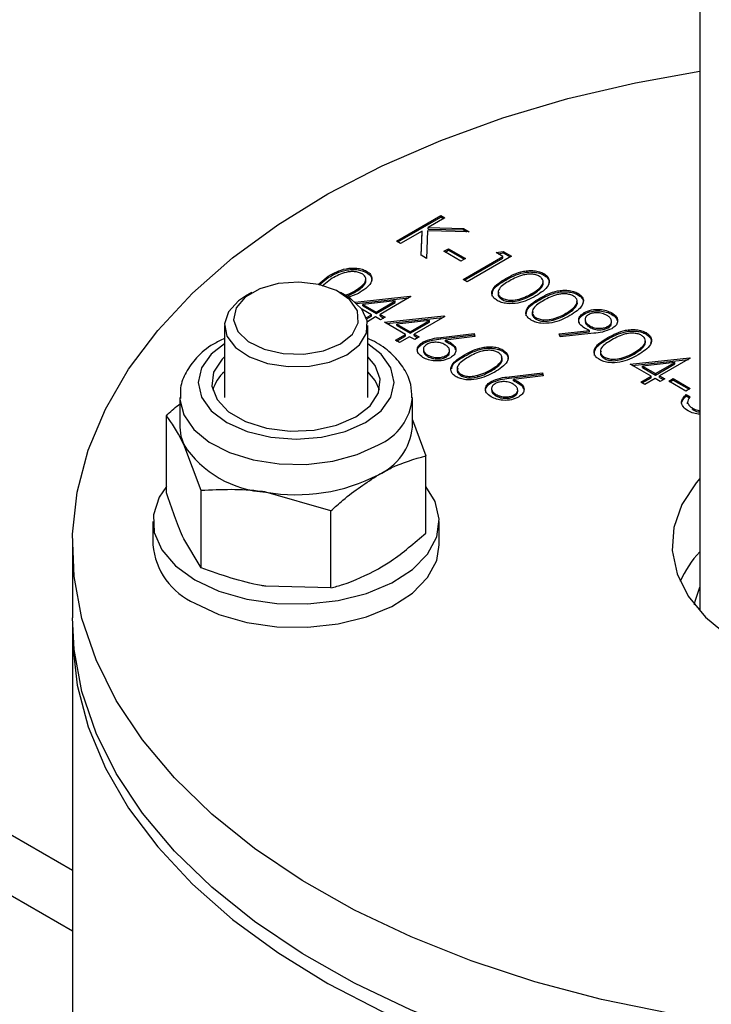
# Model space of a CAD drawing. Units: millimetres. Extents: x 8 to 201, y 4 to 288.
# Drawn here: x 161 to 162, y 138 to 140 of the extents above; entities that cross this region are included whole.
import ezdxf

# ---------------------------------------------------------------- set-up
doc = ezdxf.new("R2010")
doc.units = ezdxf.units.MM

msp = doc.modelspace()

# ---------------------------------------------------------------- linework, layer by layer
at = {"color": 7, "linetype": 'Continuous', "lineweight": 25}
for p, q in [((160.94454, 138.54321), (150.01962, 144.85004)), ((160.94454, 138.40796), (149.81964, 144.83023)), ((162.34654, 142.70049), (162.34654, 139.12317)), ((161.6693, 139.94948), (161.76829, 140.00663)), ((161.67213, 139.94785), (161.76829, 140.00336)), ((161.77718, 140.0015), (161.73948, 139.97974)), ((161.76829, 140.00663), (161.77718, 140.0015)), ((161.76829, 140.00336), (161.76829, 140.00663)), ((161.76829, 140.00336), (161.77435, 139.99987)), ((161.72595, 139.97193), (161.67818, 139.94435)), ((161.72409, 139.91785), (161.72595, 139.97193)), ((161.7242, 139.91778), (161.72595, 139.96866)), ((161.72595, 139.96866), (161.72595, 139.97193)), ((161.73805, 139.9728), (161.73593, 139.91101)), ((161.83112, 139.97036), (161.73805, 139.9728)), ((161.73948, 139.97974), (161.81844, 139.97768)), ((161.73948, 139.97647), (161.73948, 139.97974)), ((161.73948, 139.97647), (161.81844, 139.97441)), ((161.81844, 139.97768), (161.83112, 139.97036)), ((161.81844, 139.97441), (161.81844, 139.97768)), ((161.81844, 139.97441), (161.82519, 139.97052)), ((161.67818, 139.94435), (161.6693, 139.94948)), ((161.77464, 139.92677), (161.78479, 139.93263)), ((161.81271, 139.90479), (161.77464, 139.92677)), ((161.77747, 139.92513), (161.78479, 139.92936)), ((161.78479, 139.93263), (161.82287, 139.91065)), ((161.78479, 139.92936), (161.78479, 139.93263)), ((161.78479, 139.92936), (161.82004, 139.90901)), ((161.8914, 139.92384), (161.90736, 139.92634)), ((161.90663, 139.91504), (161.8914, 139.92384)), ((161.89585, 139.92127), (161.90736, 139.92308)), ((161.90736, 139.92634), (161.92567, 139.91578)), ((161.90736, 139.92308), (161.90736, 139.92634)), ((161.90736, 139.92308), (161.92284, 139.91414)), ((161.73593, 139.91101), (161.72409, 139.91785)), ((161.82287, 139.91065), (161.81271, 139.90479)), ((161.81779, 139.86376), (161.90663, 139.91504)), ((161.82062, 139.86212), (161.90663, 139.91178)), ((161.92567, 139.91578), (161.82667, 139.85863)), ((161.90663, 139.91178), (161.90663, 139.91504)), ((161.60177, 139.87927), (161.60177, 139.88254)), ((161.99811, 139.87362), (161.99811, 139.87689)), ((161.49366, 139.85286), (161.51659, 139.87158)), ((161.49645, 139.85186), (161.51659, 139.86832)), ((161.52552, 139.86648), (161.50258, 139.84884)), ((161.51659, 139.86832), (161.51659, 139.87158)), ((161.82667, 139.85863), (161.81779, 139.86376)), ((161.91294, 139.86267), (161.91294, 139.86593)), ((161.34553, 139.83442), (161.33139, 139.82625)), ((161.5577, 139.82625), (161.54356, 139.83442)), ((161.58386, 139.83275), (161.56007, 139.82338)), ((161.57502, 139.83464), (161.57502, 139.8379)), ((161.97136, 139.82899), (161.97136, 139.83225)), ((162.07426, 139.82966), (162.07426, 139.83293)), ((161.5763, 139.81335), (161.69886, 139.82649)), ((161.57964, 139.81044), (161.69634, 139.82295)), ((161.66624, 139.81583), (161.59374, 139.80805)), ((161.62324, 139.79101), (161.66624, 139.81583)), ((161.62324, 139.78775), (161.66624, 139.81257)), ((161.70066, 139.82545), (161.63213, 139.78588)), ((161.66624, 139.81257), (161.66624, 139.81583)), ((161.69886, 139.82649), (161.70066, 139.82545)), ((161.69886, 139.82441), (161.69886, 139.82649)), ((161.90449, 139.81923), (161.90449, 139.8225)), ((161.94272, 139.81678), (161.94272, 139.82005)), ((161.98909, 139.8187), (161.98909, 139.82197)), ((161.61309, 139.78515), (161.59132, 139.79772)), ((161.59374, 139.80805), (161.62324, 139.79101)), ((161.59374, 139.80478), (161.59374, 139.80805)), ((161.59374, 139.80478), (161.62324, 139.78775)), ((161.62324, 139.78775), (161.62324, 139.79101)), ((162.04751, 139.78502), (162.04751, 139.78829)), ((162.08826, 139.78657), (162.08826, 139.78984)), ((162.15009, 139.78588), (162.15009, 139.78915)), ((161.60162, 139.77853), (161.61309, 139.78515)), ((161.60248, 139.77576), (161.61309, 139.78188)), ((161.62198, 139.78002), (161.60385, 139.76956)), ((161.61309, 139.78188), (161.61309, 139.78515)), ((161.6334, 139.77343), (161.62198, 139.78002)), ((161.63213, 139.78588), (161.64355, 139.77929)), ((161.63213, 139.78262), (161.63213, 139.78588)), ((161.63213, 139.78262), (161.64072, 139.77766)), ((161.64355, 139.77929), (161.6334, 139.77343)), ((161.64228, 139.7683), (161.77501, 139.78253)), ((161.68924, 139.74119), (161.64228, 139.7683)), ((161.64705, 139.76554), (161.77249, 139.77899)), ((161.74239, 139.77187), (161.66989, 139.76409)), ((161.69939, 139.74705), (161.74239, 139.77187)), ((161.69939, 139.74379), (161.74239, 139.7686)), ((161.77681, 139.78149), (161.70828, 139.74192)), ((161.74239, 139.7686), (161.74239, 139.77187)), ((161.77501, 139.78253), (161.77681, 139.78149)), ((161.77501, 139.78045), (161.77501, 139.78253)), ((161.98064, 139.77527), (161.98064, 139.77854)), ((162.01887, 139.77282), (162.01887, 139.77609)), ((162.09038, 139.77497), (162.09038, 139.77089)), ((162.14953, 139.76621), (162.14953, 139.77029)), ((161.28454, 139.76095), (161.28454, 139.60025)), ((161.60454, 139.60025), (161.60454, 139.76095)), ((161.66989, 139.76409), (161.69939, 139.74705)), ((161.66989, 139.76082), (161.66989, 139.76409)), ((161.66989, 139.76082), (161.69939, 139.74379)), ((161.69939, 139.74379), (161.69939, 139.74705)), ((161.76809, 139.73437), (161.84281, 139.74339)), ((161.84281, 139.74339), (161.84428, 139.73634)), ((161.84281, 139.74012), (161.84281, 139.74339)), ((162.03266, 139.74249), (162.10042, 139.74983)), ((162.03364, 139.73933), (162.10042, 139.74656)), ((162.10988, 139.74368), (162.03482, 139.73554)), ((162.10042, 139.74656), (162.10042, 139.74983)), ((162.10105, 139.75705), (162.10105, 139.76031)), ((162.14206, 139.75608), (162.14206, 139.75935)), ((162.22656, 139.74174), (162.22656, 139.74501)), ((161.6664, 139.728), (161.68924, 139.74119)), ((161.67528, 139.72287), (161.6664, 139.728)), ((161.66923, 139.72637), (161.68924, 139.73792)), ((161.69813, 139.73606), (161.67528, 139.72287)), ((161.68924, 139.73792), (161.68924, 139.74119)), ((161.70955, 139.72947), (161.69813, 139.73606)), ((161.70828, 139.74192), (161.7197, 139.73533)), ((161.70828, 139.73866), (161.70828, 139.74192)), ((161.70828, 139.73866), (161.71687, 139.7337)), ((161.7197, 139.73533), (161.70955, 139.72947)), ((161.72827, 139.72089), (161.72827, 139.72416)), ((161.76809, 139.7311), (161.84281, 139.74012)), ((161.76809, 139.7311), (161.76809, 139.73437)), ((161.84428, 139.73634), (161.77812, 139.72835)), ((161.77812, 139.72508), (161.77812, 139.72835)), ((161.78933, 139.71971), (161.78933, 139.72298)), ((161.84281, 139.74012), (161.84361, 139.73626)), ((162.03482, 139.73554), (162.03266, 139.74249)), ((162.14139, 139.73078), (162.14139, 139.73405)), ((161.72917, 139.70858), (161.72917, 139.7045)), ((161.78744, 139.70085), (161.78744, 139.70493)), ((161.90637, 139.70343), (161.90637, 139.7067)), ((162.19981, 139.6971), (162.19981, 139.70037)), ((161.73874, 139.69177), (161.73874, 139.69503)), ((161.77995, 139.69064), (161.77995, 139.69391)), ((161.82119, 139.69248), (161.82119, 139.69574)), ((162.13294, 139.68735), (162.13294, 139.69062)), ((162.17117, 139.6849), (162.17117, 139.68817)), ((162.19092, 139.67473), (162.32365, 139.68896)), ((162.1957, 139.67197), (162.32114, 139.68542)), ((162.29103, 139.6783), (162.21853, 139.67051)), ((162.24804, 139.65348), (162.29103, 139.6783)), ((162.32546, 139.68791), (162.25692, 139.64835)), ((162.29103, 139.67503), (162.29103, 139.6783)), ((162.32365, 139.68896), (162.32546, 139.68791)), ((162.32365, 139.68687), (162.32365, 139.68896)), ((161.87962, 139.6588), (161.87962, 139.66206)), ((161.92039, 139.64645), (161.99511, 139.65547)), ((161.99511, 139.65547), (161.99658, 139.64842)), ((161.99511, 139.6522), (161.99511, 139.65547)), ((162.23788, 139.64762), (162.19092, 139.67473)), ((162.21853, 139.66725), (162.21853, 139.67051)), ((162.21853, 139.67051), (162.24804, 139.65348)), ((162.21853, 139.66725), (162.24804, 139.65021)), ((162.24804, 139.65021), (162.29103, 139.67503)), ((161.81275, 139.64904), (161.81275, 139.65231)), ((161.85098, 139.64659), (161.85098, 139.64986)), ((161.88057, 139.63297), (161.88057, 139.63623)), ((161.92039, 139.64318), (161.99511, 139.6522)), ((161.92039, 139.64318), (161.92039, 139.64645)), ((161.99658, 139.64842), (161.93042, 139.64042)), ((161.93042, 139.63716), (161.93042, 139.64042)), ((161.94163, 139.63179), (161.94163, 139.63506)), ((161.99511, 139.6522), (161.99591, 139.64834)), ((162.21504, 139.63443), (162.23788, 139.64762)), ((162.22392, 139.6293), (162.21504, 139.63443)), ((162.21787, 139.6328), (162.23788, 139.64435)), ((162.24677, 139.64249), (162.22392, 139.6293)), ((162.23788, 139.64435), (162.23788, 139.64762)), ((162.25819, 139.63589), (162.24677, 139.64249)), ((162.24804, 139.65021), (162.24804, 139.65348)), ((162.25692, 139.64835), (162.26834, 139.64176)), ((162.25692, 139.64508), (162.25692, 139.64835)), ((162.25692, 139.64508), (162.26551, 139.64012)), ((162.26834, 139.64176), (162.25819, 139.63589)), ((162.27723, 139.63663), (162.28738, 139.64249)), ((162.3153, 139.61465), (162.27723, 139.63663)), ((162.28006, 139.63499), (162.28738, 139.63922)), ((162.28738, 139.64249), (162.32546, 139.62051)), ((162.28738, 139.63922), (162.28738, 139.64249)), ((162.28738, 139.63922), (162.32263, 139.61888)), ((161.88147, 139.62066), (161.88147, 139.61658)), ((161.93974, 139.61293), (161.93974, 139.61701)), ((162.32546, 139.62051), (162.3153, 139.61465)), ((161.18454, 139.60025), (161.18454, 139.53362)), ((161.70454, 139.53362), (161.70454, 139.60025)), ((161.89104, 139.60384), (161.89104, 139.60711)), ((161.93225, 139.60272), (161.93225, 139.60599)), ((162.31657, 139.60659), (162.32546, 139.60146)), ((162.31657, 139.60332), (162.31657, 139.60659)), ((162.31657, 139.60332), (162.32378, 139.59916)), ((162.31943, 139.5908), (162.31943, 139.58672)), ((162.31953, 139.58582), (162.31953, 139.58908)), ((162.33071, 139.57318), (162.33071, 139.57644)), ((161.15455, 139.3871), (161.15455, 139.55952)), ((161.70454, 139.55009), (161.73454, 139.4698)), ((161.23226, 139.39211), (161.1934, 139.49478)), ((161.73454, 139.29739), (161.73454, 139.4698)), ((161.23226, 139.21969), (161.23226, 139.39211)), ((161.52225, 139.34725), (161.37725, 139.38864)), ((161.52225, 139.17483), (161.52225, 139.34725)), ((161.12454, 139.32328), (161.12454, 139.27102)), ((161.76454, 139.27102), (161.76454, 139.32328)), ((161.23226, 139.21969), (161.1934, 139.28443)), ((160.94454, 139.27102), (160.94454, 139.10771)), ((161.52225, 139.17483), (161.37725, 139.1783)), ((160.94454, 139.07505), (160.94454, 138.19319))]:
    msp.add_line(p, q, dxfattribs=at)
at = {"color": 7, "linetype": 'Continuous', "lineweight": 25, "flags": 128}
for points in [[(162.28079, 138.22357), (162.1269, 138.25543), (161.97832, 138.2948), (161.83616, 138.3414), (161.70146, 138.39488), (161.57522, 138.45486), (161.45839, 138.52087), (161.35181, 138.59244), (161.25629, 138.66903), (161.17252, 138.75007), (161.10114, 138.83498), (161.04266, 138.92311), (160.99752, 139.01382), (160.96606, 139.10644), (160.9485, 139.20027), (160.94498, 139.29462), (160.95553, 139.3888), (160.98006, 139.48211), (161.0184, 139.57386), (161.07025, 139.66336), (161.13525, 139.74996), (161.21289, 139.83302), (161.30262, 139.91191), (161.40376, 139.98606), (161.51557, 140.05491), (161.63722, 140.11796), (161.76781, 140.17474), (161.90637, 140.22483), (162.05188, 140.26786), (162.20325, 140.3035), (162.34654, 140.32952)], [(161.54354, 139.72013), (161.57032, 139.74178), (161.58347, 139.76728), (161.58157, 139.79386), (161.56481, 139.81865), (161.53503, 139.83895), (161.49544, 139.85257), (161.45033, 139.85803), (161.4046, 139.85474), (161.36319, 139.84305), (161.33061, 139.82424), (161.31037, 139.80034), (161.30466, 139.77394), (161.31412, 139.7479), (161.33771, 139.72504), (161.37288, 139.70785), (161.41581, 139.69818), (161.46186, 139.69708), (161.50603, 139.70467), (161.54354, 139.72013)], [(161.33139, 139.82625), (161.31581, 139.8158), (161.29352, 139.79145), (161.28466, 139.7644), (161.29, 139.73704), (161.30907, 139.71181), (161.34018, 139.69094), (161.38056, 139.67629), (161.42663, 139.66916), (161.47429, 139.67019), (161.51931, 139.67929), (161.55768, 139.69563)], [(161.55768, 139.69563), (161.586, 139.71779), (161.60176, 139.74378), (161.60354, 139.77129), (161.59119, 139.79788), (161.56582, 139.8212), (161.5577, 139.82625)], [(161.28454, 139.72006), (161.25471, 139.69684), (161.23281, 139.66632), (161.22534, 139.63357), (161.23281, 139.60082), (161.25471, 139.5703), (161.28955, 139.54409), (161.33494, 139.52398), (161.38781, 139.51134), (161.44454, 139.50703), (161.50128, 139.51134), (161.55414, 139.52398), (161.59954, 139.54409)], [(161.59954, 139.54409), (161.63438, 139.5703), (161.65628, 139.60082), (161.66374, 139.63357), (161.65628, 139.66632), (161.63438, 139.69684), (161.60454, 139.72006)], [(161.28454, 139.69118), (161.27904, 139.68574), (161.26028, 139.65671), (161.25645, 139.6258), (161.26786, 139.59552), (161.29359, 139.56833), (161.33154, 139.54642), (161.37865, 139.53157), (161.43109, 139.52498), (161.48463, 139.52719), (161.53492, 139.53802), (161.57788, 139.55659)], [(161.57788, 139.55659), (161.61005, 139.5814), (161.62881, 139.61043), (161.63264, 139.64133), (161.62123, 139.67161), (161.60454, 139.69118)], [(161.6309, 139.61691), (161.62123, 139.63829), (161.60454, 139.65786)], [(161.18456, 139.59859), (161.18465, 139.59589), (161.1934, 139.5614), (161.21569, 139.52902), (161.25032, 139.50047), (161.29541, 139.4773), (161.34855, 139.46076), (161.40686, 139.45174), (161.46721, 139.45073), (161.52633, 139.45778), (161.58104, 139.4725), (161.62839, 139.49412)], [(161.18454, 139.53362), (161.18677, 139.51403), (161.1934, 139.49478)], [(162.34654, 139.41888), (162.33861, 139.40961), (162.30665, 139.36097), (162.28863, 139.30999), (162.285, 139.25801), (162.29586, 139.20636), (162.32094, 139.15639), (162.35957, 139.10938), (162.41077, 139.06657), (162.4732, 139.02904), (162.54524, 138.99779), (162.62504, 138.97361), (162.68454, 138.96122)], [(161.15455, 139.40139), (161.13864, 139.3775), (161.1256, 139.33827), (161.12747, 139.29834), (161.14417, 139.25958), (161.17492, 139.22379), (161.21827, 139.19266)], [(161.21827, 139.19266), (161.2722, 139.16763), (161.33419, 139.14988), (161.40134, 139.14024), (161.47052, 139.13916), (161.53847, 139.14669), (161.60204, 139.16247), (161.65824, 139.18578), (161.70445, 139.21551), (161.7385, 139.25028), (161.75881, 139.28847), (161.76443, 139.32828), (161.75509, 139.36786), (161.73454, 139.40139)], [(161.21827, 139.1404), (161.2722, 139.11537), (161.33419, 139.09762), (161.40134, 139.08798), (161.47052, 139.0869), (161.53847, 139.09443), (161.60204, 139.11021), (161.65824, 139.13352), (161.70445, 139.16325), (161.7385, 139.19802), (161.75881, 139.23621), (161.76454, 139.27102)], [(162.33504, 139.13687), (162.33669, 139.14526), (162.34654, 139.17636)], [(163.56219, 138.09212), (163.4083, 138.06026), (163.25023, 138.03616), (163.08917, 138.02), (162.92629, 138.01188), (162.7628, 138.01188), (162.59992, 138.02), (162.43886, 138.03616), (162.28079, 138.06026), (162.1269, 138.09212), (161.97832, 138.13149), (161.83616, 138.17809), (161.70146, 138.23158), (161.57522, 138.29155), (161.45839, 138.35756), (161.35181, 138.42913), (161.25629, 138.50572), (161.17252, 138.58677), (161.10114, 138.67167), (161.04266, 138.7598), (160.99752, 138.85051), (160.96606, 138.94313), (160.9485, 139.03696), (160.94454, 139.10771)], [(160.94476, 139.09138), (160.94498, 139.05145), (160.95553, 138.95727), (160.98006, 138.86396), (161.0184, 138.77222), (161.07025, 138.68271), (161.13525, 138.59611), (161.21289, 138.51306), (161.30262, 138.43417), (161.40376, 138.36002), (161.51557, 138.29117), (161.63722, 138.22812), (161.76781, 138.17134), (161.90637, 138.12125), (162.05188, 138.07822), (162.20325, 138.04257), (162.35937, 138.01457), (162.51909, 137.99442), (162.68121, 137.98227), (162.84454, 137.97821)]]:
    msp.add_lwpolyline(points, dxfattribs=at)
at = {"color": 7, "linetype": 'Continuous', "lineweight": 25}
for centre, radius, start, end in [((161.34268, 139.5915), 0.08822, 131.21994, 163.26302), ((161.57789, 139.61079), 0.12713, 293.40411, 355.00927), ((161.57387, 139.547), 0.13136, 294.52506, 354.1548), ((161.39147, 139.62557), 0.23735, 213.43888, 266.5665), ((161.44499, 139.78196), 0.39911, 260.2289, 297.35717), ((161.28215, 139.28517), 0.15824, 185.13029, 246.18985), ((162.54143, 139.07888), 0.26306, 137.80386, 155.16439)]:
    msp.add_arc(centre, radius, start, end, dxfattribs=at)
for points, knots in [([(161.51659, 139.87158), (161.5288, 139.87819), (161.54407, 139.88645), (161.56817, 139.88971), (161.5805, 139.88941), (161.59238, 139.88714), (161.59864, 139.88407), (161.60177, 139.88254)], [0, 0, 0, 0, 0.498702, 0.6241765, 0.7494675, 0.8747453, 1, 1, 1, 1]), ([(161.51659, 139.86832), (161.5288, 139.87492), (161.54407, 139.88318), (161.56817, 139.88644), (161.5805, 139.88614), (161.59238, 139.88388), (161.59864, 139.88081), (161.60177, 139.87927)], [0, 0, 0, 0, 0.498702, 0.6241765, 0.7494675, 0.8747453, 1, 1, 1, 1]), ([(161.59191, 139.87651), (161.58942, 139.87769), (161.58442, 139.88005), (161.57492, 139.88151), (161.56525, 139.88147), (161.54664, 139.87829), (161.5349, 139.87173), (161.52552, 139.86648)], [0, 0, 0, 0, 0.1251388, 0.2504182, 0.3755189, 0.5008471, 1, 1, 1, 1]), ([(161.57502, 139.8379), (161.58384, 139.84342), (161.59706, 139.85169), (161.6014, 139.86489), (161.59799, 139.87217), (161.59394, 139.87506), (161.59191, 139.87651)], [0, 0, 0, 0, 0.5000715, 0.7490206, 0.8745985, 1, 1, 1, 1]), ([(161.60177, 139.88254), (161.60445, 139.88072), (161.60981, 139.87709), (161.61526, 139.86797), (161.61213, 139.85072), (161.59517, 139.83994), (161.58386, 139.83275)], [0, 0, 0, 0, 0.1256001, 0.2511969, 0.5005813, 1, 1, 1, 1]), ([(161.60177, 139.87927), (161.60441, 139.87746), (161.60971, 139.87383), (161.61468, 139.86641), (161.61305, 139.86111), (161.61215, 139.85819)], [0, 0, 0, 0, 0.3096832, 0.6193583, 1, 1, 1, 1]), ([(161.91294, 139.86593), (161.92514, 139.87253), (161.94041, 139.8808), (161.96451, 139.88406), (161.97684, 139.88376), (161.98872, 139.88149), (161.99498, 139.87842), (161.99811, 139.87689)], [0, 0, 0, 0, 0.498702, 0.6241765, 0.7494675, 0.8747453, 1, 1, 1, 1]), ([(161.91294, 139.86267), (161.92514, 139.86927), (161.94041, 139.87753), (161.96451, 139.88079), (161.97684, 139.88049), (161.98872, 139.87822), (161.99498, 139.87516), (161.99811, 139.87362)], [0, 0, 0, 0, 0.498702, 0.6241765, 0.7494675, 0.8747453, 1, 1, 1, 1]), ([(161.98825, 139.87085), (161.98576, 139.87203), (161.98076, 139.87439), (161.97126, 139.87586), (161.96159, 139.87582), (161.94299, 139.87264), (161.93125, 139.86608), (161.92186, 139.86083)], [0, 0, 0, 0, 0.12513878, 0.25041818, 0.37551888, 0.50084712, 1, 1, 1, 1]), ([(161.99811, 139.87689), (162.00079, 139.87507), (162.00615, 139.87144), (162.01161, 139.86232), (162.00847, 139.84506), (161.99151, 139.83429), (161.9802, 139.8271)], [0, 0, 0, 0, 0.1256001, 0.2511969, 0.5005813, 1, 1, 1, 1]), ([(161.57502, 139.83464), (161.58358, 139.84011), (161.59641, 139.84831), (161.60176, 139.86047), (161.59953, 139.86452), (161.59922, 139.86508)], [0, 0, 0, 0, 0.634017, 0.9496477, 1, 1, 1, 1]), ([(161.89404, 139.81681), (161.89138, 139.81861), (161.88608, 139.82222), (161.88075, 139.83128), (161.88438, 139.84839), (161.90151, 139.85891), (161.91294, 139.86593)], [0, 0, 0, 0, 0.1255507, 0.25109, 0.5002501, 1, 1, 1, 1]), ([(161.88275, 139.82621), (161.88284, 139.83086), (161.88311, 139.84509), (161.90094, 139.8556), (161.91294, 139.86267)], [0, 0, 0, 0, 0.326699, 1, 1, 1, 1]), ([(161.92186, 139.86083), (161.91268, 139.85544), (161.89893, 139.84738), (161.89493, 139.83409), (161.89843, 139.82684), (161.90247, 139.82395), (161.90449, 139.8225)], [0, 0, 0, 0, 0.5002912, 0.749086, 0.8746062, 1, 1, 1, 1]), ([(161.97136, 139.83225), (161.98018, 139.83777), (161.9934, 139.84603), (161.99775, 139.85924), (161.99434, 139.86652), (161.99028, 139.86941), (161.98825, 139.87085)], [0, 0, 0, 0, 0.5000715, 0.7490206, 0.8745985, 1, 1, 1, 1]), ([(161.97136, 139.82899), (161.97992, 139.83446), (161.99275, 139.84265), (161.9981, 139.85481), (161.99587, 139.85887), (161.99557, 139.85943)], [0, 0, 0, 0, 0.63401698, 0.94964766, 1, 1, 1, 1]), ([(161.99811, 139.87362), (162.00076, 139.87181), (162.00605, 139.86818), (162.01102, 139.86075), (162.00939, 139.85546), (162.00849, 139.85254)], [0, 0, 0, 0, 0.3096832, 0.6193583, 1, 1, 1, 1]), ([(161.55391, 139.82844), (161.55711, 139.82952), (161.56486, 139.83212), (161.57126, 139.83577), (161.57502, 139.8379)], [0, 0, 0, 0, 0.41345186, 1, 1, 1, 1]), ([(161.55738, 139.82643), (161.55939, 139.82712), (161.56591, 139.82936), (161.57129, 139.83248), (161.57502, 139.83464)], [0, 0, 0, 0, 0.3075434, 1, 1, 1, 1]), ([(161.89788, 139.83566), (161.89696, 139.83347), (161.89526, 139.82944), (161.89851, 139.82357), (161.9025, 139.82068), (161.90449, 139.81923)], [0, 0, 0, 0, 0.3759742, 0.6881443, 1, 1, 1, 1]), ([(161.94272, 139.82005), (161.94855, 139.82195), (161.95896, 139.82536), (161.96757, 139.83014), (161.97136, 139.83225)], [0, 0, 0, 0, 0.55959879, 1, 1, 1, 1]), ([(161.98909, 139.82197), (162.00129, 139.82857), (162.01656, 139.83684), (162.04066, 139.8401), (162.05299, 139.8398), (162.06487, 139.83753), (162.07113, 139.83446), (162.07426, 139.83293)], [0, 0, 0, 0, 0.498702, 0.6241765, 0.7494675, 0.8747453, 1, 1, 1, 1]), ([(161.98909, 139.8187), (162.00129, 139.82531), (162.01656, 139.83357), (162.04066, 139.83683), (162.05299, 139.83653), (162.06487, 139.83426), (162.07113, 139.83119), (162.07426, 139.82966)], [0, 0, 0, 0, 0.498702, 0.6241765, 0.7494675, 0.8747453, 1, 1, 1, 1]), ([(162.0644, 139.82689), (162.06191, 139.82807), (162.05691, 139.83043), (162.04741, 139.8319), (162.03774, 139.83186), (162.01914, 139.82868), (162.0074, 139.82211), (161.99801, 139.81687)], [0, 0, 0, 0, 0.1251388, 0.2504182, 0.3755189, 0.5008471, 1, 1, 1, 1]), ([(162.07426, 139.83293), (162.07694, 139.83111), (162.0823, 139.82748), (162.08776, 139.81836), (162.08462, 139.8011), (162.06766, 139.79033), (162.05635, 139.78314)], [0, 0, 0, 0, 0.1256001, 0.2511969, 0.5005813, 1, 1, 1, 1]), ([(161.9802, 139.8271), (161.96777, 139.82056), (161.94913, 139.81076), (161.91926, 139.80905), (161.90348, 139.81217), (161.89719, 139.81526), (161.89404, 139.81681)], [0, 0, 0, 0, 0.4994065, 0.7487427, 0.8743724, 1, 1, 1, 1]), ([(161.90449, 139.8225), (161.90753, 139.82113), (161.91362, 139.8184), (161.92763, 139.81684), (161.937, 139.81883), (161.94272, 139.82005)], [0, 0, 0, 0, 0.2802572, 0.5607811, 1, 1, 1, 1]), ([(161.90449, 139.81923), (161.90753, 139.81787), (161.91362, 139.81514), (161.92763, 139.81357), (161.937, 139.81557), (161.94272, 139.81678)], [0, 0, 0, 0, 0.2802572, 0.5607811, 1, 1, 1, 1]), ([(161.94272, 139.81678), (161.94855, 139.81869), (161.95896, 139.82209), (161.96757, 139.82688), (161.97136, 139.82899)], [0, 0, 0, 0, 0.55959879, 1, 1, 1, 1]), ([(161.97019, 139.77285), (161.96753, 139.77465), (161.96223, 139.77826), (161.9569, 139.78732), (161.96053, 139.80443), (161.97766, 139.81495), (161.98909, 139.82197)], [0, 0, 0, 0, 0.1255507, 0.25109, 0.5002501, 1, 1, 1, 1]), ([(161.9589, 139.78225), (161.95899, 139.7869), (161.95926, 139.80113), (161.97709, 139.81163), (161.98909, 139.8187)], [0, 0, 0, 0, 0.326699, 1, 1, 1, 1]), ([(161.99801, 139.81687), (161.98883, 139.81148), (161.97508, 139.80342), (161.97108, 139.79013), (161.97458, 139.78288), (161.97862, 139.77998), (161.98064, 139.77854)], [0, 0, 0, 0, 0.50029125, 0.74908604, 0.87460621, 1, 1, 1, 1]), ([(162.04751, 139.78829), (162.05633, 139.79381), (162.06955, 139.80207), (162.0739, 139.81528), (162.07049, 139.82256), (162.06643, 139.82545), (162.0644, 139.82689)], [0, 0, 0, 0, 0.5000715, 0.7490206, 0.8745985, 1, 1, 1, 1]), ([(162.04751, 139.78502), (162.05607, 139.7905), (162.0689, 139.79869), (162.07425, 139.81085), (162.07202, 139.81491), (162.07172, 139.81547)], [0, 0, 0, 0, 0.634017, 0.9496477, 1, 1, 1, 1]), ([(162.07426, 139.82966), (162.07691, 139.82785), (162.0822, 139.82422), (162.08717, 139.81679), (162.08554, 139.8115), (162.08464, 139.80858)], [0, 0, 0, 0, 0.3096832, 0.6193583, 1, 1, 1, 1]), ([(161.97403, 139.7917), (161.97311, 139.78951), (161.97141, 139.78548), (161.97466, 139.77961), (161.97865, 139.77672), (161.98064, 139.77527)], [0, 0, 0, 0, 0.37597419, 0.68814426, 1, 1, 1, 1]), ([(162.01887, 139.77609), (162.0247, 139.77799), (162.03511, 139.7814), (162.04372, 139.78618), (162.04751, 139.78829)], [0, 0, 0, 0, 0.5595988, 1, 1, 1, 1]), ([(162.08925, 139.7554), (162.08532, 139.75822), (162.07745, 139.76386), (162.07527, 139.77412), (162.07878, 139.78331), (162.0851, 139.78766), (162.08826, 139.78984)], [0, 0, 0, 0, 0.2798143, 0.55948851, 0.77963512, 1, 1, 1, 1]), ([(162.08826, 139.78984), (162.09337, 139.79216), (162.10359, 139.79682), (162.12228, 139.7975), (162.13836, 139.79478), (162.14618, 139.79102), (162.15009, 139.78915)], [0, 0, 0, 0, 0.27953837, 0.55885101, 0.77945231, 1, 1, 1, 1]), ([(162.08826, 139.78657), (162.09337, 139.7889), (162.10359, 139.79355), (162.12228, 139.79424), (162.13836, 139.79151), (162.14618, 139.78776), (162.15009, 139.78588)], [0, 0, 0, 0, 0.27953837, 0.55885101, 0.77945231, 1, 1, 1, 1]), ([(162.13948, 139.78355), (162.1361, 139.78516), (162.12933, 139.78838), (162.11708, 139.78969), (162.10572, 139.78874), (162.10033, 139.78624), (162.09764, 139.78499)], [0, 0, 0, 0, 0.2800921, 0.5600105, 0.7801305, 1, 1, 1, 1]), ([(162.15009, 139.78915), (162.15406, 139.78625), (162.162, 139.78044), (162.16413, 139.76989), (162.15987, 139.76061), (162.15352, 139.75612), (162.15035, 139.75388)], [0, 0, 0, 0, 0.2797299, 0.5591633, 0.7796116, 1, 1, 1, 1]), ([(162.05635, 139.78314), (162.04392, 139.7766), (162.02528, 139.7668), (161.99541, 139.76509), (161.97963, 139.76821), (161.97334, 139.7713), (161.97019, 139.77285)], [0, 0, 0, 0, 0.4994065, 0.7487427, 0.8743724, 1, 1, 1, 1]), ([(161.98064, 139.77854), (161.98368, 139.77717), (161.98977, 139.77444), (162.00378, 139.77288), (162.01315, 139.77487), (162.01887, 139.77609)], [0, 0, 0, 0, 0.2802572, 0.5607811, 1, 1, 1, 1]), ([(161.98064, 139.77527), (161.98368, 139.77391), (161.98977, 139.77117), (162.00378, 139.76961), (162.01315, 139.77161), (162.01887, 139.77282)], [0, 0, 0, 0, 0.2802572, 0.5607811, 1, 1, 1, 1]), ([(162.01887, 139.77282), (162.0247, 139.77473), (162.03511, 139.77813), (162.04372, 139.78292), (162.04751, 139.78502)], [0, 0, 0, 0, 0.5595988, 1, 1, 1, 1]), ([(162.07776, 139.76594), (162.07706, 139.76781), (162.07532, 139.77244), (162.07895, 139.78006), (162.08516, 139.7844), (162.08826, 139.78657)], [0, 0, 0, 0, 0.253094, 0.626362, 1, 1, 1, 1]), ([(162.09764, 139.78499), (162.09499, 139.78289), (162.08968, 139.77866), (162.09027, 139.77116), (162.09412, 139.7649), (162.09874, 139.76184), (162.10105, 139.76031)], [0, 0, 0, 0, 0.2784725, 0.5584236, 0.7790976, 1, 1, 1, 1]), ([(162.09108, 139.7713), (162.09093, 139.77001), (162.09054, 139.76671), (162.09426, 139.76162), (162.09879, 139.75857), (162.10105, 139.75705)], [0, 0, 0, 0, 0.2406253, 0.6201163, 1, 1, 1, 1]), ([(162.14206, 139.75935), (162.14469, 139.7614), (162.14996, 139.7655), (162.14977, 139.77284), (162.14626, 139.77904), (162.14174, 139.78205), (162.13948, 139.78355)], [0, 0, 0, 0, 0.2787219, 0.5585693, 0.7791712, 1, 1, 1, 1]), ([(162.14206, 139.75608), (162.1449, 139.75812), (162.1493, 139.76128), (162.14896, 139.76523), (162.14884, 139.76663)], [0, 0, 0, 0, 0.6442617, 1, 1, 1, 1]), ([(162.15009, 139.78588), (162.15444, 139.78303), (162.16062, 139.77897), (162.16128, 139.77373), (162.16147, 139.77217)], [0, 0, 0, 0, 0.7033509, 1, 1, 1, 1]), ([(162.10042, 139.74983), (162.09825, 139.75081), (162.09437, 139.75257), (162.09082, 139.75453), (162.08925, 139.7554)], [0, 0, 0, 0, 0.55994417, 1, 1, 1, 1]), ([(162.10105, 139.76031), (162.10435, 139.75869), (162.11094, 139.75546), (162.12316, 139.75428), (162.1342, 139.75561), (162.13944, 139.7581), (162.14206, 139.75935)], [0, 0, 0, 0, 0.2803193, 0.5595299, 0.7797528, 1, 1, 1, 1]), ([(162.10105, 139.75705), (162.10435, 139.75543), (162.11094, 139.75219), (162.12316, 139.75101), (162.1342, 139.75234), (162.13944, 139.75484), (162.14206, 139.75608)], [0, 0, 0, 0, 0.2803193, 0.5595299, 0.7797528, 1, 1, 1, 1]), ([(162.15035, 139.75388), (162.14348, 139.75106), (162.13117, 139.74602), (162.1164, 139.7444), (162.10988, 139.74368)], [0, 0, 0, 0, 0.5581895, 1, 1, 1, 1]), ([(162.14139, 139.73405), (162.15359, 139.74065), (162.16886, 139.74892), (162.19296, 139.75218), (162.20529, 139.75188), (162.21717, 139.74961), (162.22343, 139.74654), (162.22656, 139.74501)], [0, 0, 0, 0, 0.498702, 0.6241765, 0.7494675, 0.8747453, 1, 1, 1, 1]), ([(162.14139, 139.73078), (162.15359, 139.73739), (162.16886, 139.74565), (162.19296, 139.74891), (162.20529, 139.74861), (162.21717, 139.74634), (162.22343, 139.74327), (162.22656, 139.74174)], [0, 0, 0, 0, 0.498702, 0.6241765, 0.7494675, 0.8747453, 1, 1, 1, 1]), ([(162.2167, 139.73897), (162.21421, 139.74015), (162.20921, 139.74251), (162.19971, 139.74398), (162.19004, 139.74394), (162.17144, 139.74076), (162.1597, 139.73419), (162.15031, 139.72894)], [0, 0, 0, 0, 0.1251388, 0.2504182, 0.3755189, 0.5008471, 1, 1, 1, 1]), ([(162.22656, 139.74501), (162.22924, 139.74319), (162.2346, 139.73956), (162.24006, 139.73044), (162.23692, 139.71318), (162.21996, 139.70241), (162.20865, 139.69522)], [0, 0, 0, 0, 0.1256001, 0.2511969, 0.5005813, 1, 1, 1, 1]), ([(161.28454, 139.73191), (161.27602, 139.72789), (161.25157, 139.71638), (161.22205, 139.69089), (161.19777, 139.65769), (161.18508, 139.62609), (161.18586, 139.60593), (161.18617, 139.59801)], [0, 0, 0, 0, 0.1415401, 0.4059162, 0.6371199, 0.8574668, 1, 1, 1, 1]), ([(161.70342, 139.59966), (161.70315, 139.60966), (161.70254, 139.63224), (161.68701, 139.66532), (161.66093, 139.69656), (161.63286, 139.71922), (161.61127, 139.72896), (161.60454, 139.732)], [0, 0, 0, 0, 0.1816491, 0.4099793, 0.6430233, 0.8887688, 1, 1, 1, 1]), ([(161.72811, 139.68945), (161.72421, 139.69231), (161.71642, 139.69803), (161.71446, 139.70845), (161.71888, 139.71754), (161.72514, 139.72195), (161.72827, 139.72416)], [0, 0, 0, 0, 0.2796696, 0.5590848, 0.7795576, 1, 1, 1, 1]), ([(161.72827, 139.72416), (161.73503, 139.72694), (161.74714, 139.73193), (161.76167, 139.73362), (161.76809, 139.73437)], [0, 0, 0, 0, 0.5582731, 1, 1, 1, 1]), ([(161.72827, 139.72089), (161.73503, 139.72367), (161.74714, 139.72866), (161.76167, 139.73035), (161.76809, 139.7311)], [0, 0, 0, 0, 0.5582731, 1, 1, 1, 1]), ([(161.77731, 139.71819), (161.77404, 139.71978), (161.7675, 139.72296), (161.75536, 139.72395), (161.74452, 139.72253), (161.73937, 139.72006), (161.7368, 139.71882)], [0, 0, 0, 0, 0.2801275, 0.5595148, 0.7797192, 1, 1, 1, 1]), ([(161.77812, 139.72835), (161.78032, 139.72742), (161.78426, 139.72577), (161.78778, 139.72383), (161.78933, 139.72298)], [0, 0, 0, 0, 0.5599103, 1, 1, 1, 1]), ([(161.77812, 139.72508), (161.78032, 139.72415), (161.78426, 139.7225), (161.78778, 139.72056), (161.78933, 139.71971)], [0, 0, 0, 0, 0.5599103, 1, 1, 1, 1]), ([(161.78933, 139.72298), (161.79317, 139.72019), (161.80085, 139.71461), (161.80257, 139.70445), (161.79873, 139.69549), (161.79249, 139.69122), (161.78937, 139.68909)], [0, 0, 0, 0, 0.2796384, 0.5593258, 0.7795267, 1, 1, 1, 1]), ([(162.12249, 139.68493), (162.11983, 139.68673), (162.11453, 139.69034), (162.1092, 139.6994), (162.11283, 139.71651), (162.12996, 139.72703), (162.14139, 139.73405)], [0, 0, 0, 0, 0.12555073, 0.25109, 0.50025013, 1, 1, 1, 1]), ([(162.1112, 139.69433), (162.11129, 139.69898), (162.11156, 139.71321), (162.12939, 139.72371), (162.14139, 139.73078)], [0, 0, 0, 0, 0.326699, 1, 1, 1, 1]), ([(162.15031, 139.72894), (162.14113, 139.72356), (162.12738, 139.7155), (162.12338, 139.70221), (162.12688, 139.69496), (162.13092, 139.69206), (162.13294, 139.69062)], [0, 0, 0, 0, 0.5002912, 0.749086, 0.8746062, 1, 1, 1, 1]), ([(162.19981, 139.70037), (162.20863, 139.70589), (162.22185, 139.71415), (162.2262, 139.72736), (162.22279, 139.73464), (162.21873, 139.73753), (162.2167, 139.73897)], [0, 0, 0, 0, 0.5000715, 0.7490206, 0.8745985, 1, 1, 1, 1]), ([(162.19981, 139.6971), (162.20837, 139.70258), (162.2212, 139.71077), (162.22655, 139.72293), (162.22432, 139.72699), (162.22402, 139.72755)], [0, 0, 0, 0, 0.63401698, 0.94964766, 1, 1, 1, 1]), ([(162.22656, 139.74174), (162.22921, 139.73993), (162.2345, 139.7363), (162.23947, 139.72887), (162.23784, 139.72358), (162.23694, 139.72066)], [0, 0, 0, 0, 0.3096832, 0.6193583, 1, 1, 1, 1]), ([(161.71708, 139.69943), (161.71632, 139.70157), (161.71456, 139.70651), (161.71904, 139.7143), (161.72519, 139.71869), (161.72827, 139.72089)], [0, 0, 0, 0, 0.2765535, 0.6383017, 1, 1, 1, 1]), ([(161.7368, 139.71882), (161.73418, 139.71682), (161.72894, 139.71282), (161.72884, 139.70562), (161.73212, 139.69948), (161.73653, 139.69652), (161.73874, 139.69503)], [0, 0, 0, 0, 0.279059, 0.5588204, 0.7793034, 1, 1, 1, 1]), ([(161.72984, 139.70489), (161.72965, 139.70389), (161.72911, 139.70097), (161.73227, 139.6962), (161.73658, 139.69325), (161.73874, 139.69177)], [0, 0, 0, 0, 0.2037746, 0.6016945, 1, 1, 1, 1]), ([(161.77995, 139.69391), (161.78259, 139.69596), (161.78789, 139.70008), (161.78766, 139.70744), (161.78411, 139.71367), (161.77958, 139.71668), (161.77731, 139.71819)], [0, 0, 0, 0, 0.2787544, 0.558605, 0.7791474, 1, 1, 1, 1]), ([(161.77995, 139.69064), (161.7828, 139.69268), (161.78724, 139.69586), (161.78687, 139.69984), (161.78674, 139.70127)], [0, 0, 0, 0, 0.6420823, 1, 1, 1, 1]), ([(161.78933, 139.71971), (161.79353, 139.71697), (161.79947, 139.7131), (161.80002, 139.70809), (161.80018, 139.70663)], [0, 0, 0, 0, 0.70852, 1, 1, 1, 1]), ([(161.82119, 139.69574), (161.8334, 139.70234), (161.84867, 139.71061), (161.87277, 139.71387), (161.8851, 139.71357), (161.89698, 139.7113), (161.90324, 139.70823), (161.90637, 139.7067)], [0, 0, 0, 0, 0.498702, 0.6241765, 0.7494675, 0.8747453, 1, 1, 1, 1]), ([(161.82119, 139.69248), (161.8334, 139.69908), (161.84867, 139.70734), (161.87277, 139.7106), (161.8851, 139.7103), (161.89698, 139.70803), (161.90324, 139.70497), (161.90637, 139.70343)], [0, 0, 0, 0, 0.498702, 0.6241765, 0.7494675, 0.8747453, 1, 1, 1, 1]), ([(161.89651, 139.70066), (161.89402, 139.70184), (161.88902, 139.7042), (161.87952, 139.70567), (161.86985, 139.70563), (161.85124, 139.70245), (161.8395, 139.69589), (161.83012, 139.69064)], [0, 0, 0, 0, 0.12513878, 0.25041818, 0.37551888, 0.50084712, 1, 1, 1, 1]), ([(161.87962, 139.66206), (161.88844, 139.66758), (161.90166, 139.67584), (161.906, 139.68905), (161.90259, 139.69633), (161.89854, 139.69922), (161.89651, 139.70066)], [0, 0, 0, 0, 0.5000715, 0.7490206, 0.8745985, 1, 1, 1, 1]), ([(161.90637, 139.7067), (161.90905, 139.70488), (161.91441, 139.70125), (161.91986, 139.69213), (161.91673, 139.67487), (161.89977, 139.6641), (161.88846, 139.65691)], [0, 0, 0, 0, 0.1256001, 0.2511969, 0.5005813, 1, 1, 1, 1]), ([(161.90637, 139.70343), (161.90901, 139.70162), (161.91431, 139.69799), (161.91928, 139.69056), (161.91765, 139.68527), (161.91675, 139.68235)], [0, 0, 0, 0, 0.3096832, 0.6193583, 1, 1, 1, 1]), ([(162.12633, 139.70378), (162.12541, 139.70159), (162.12371, 139.69756), (162.12696, 139.69169), (162.13095, 139.68879), (162.13294, 139.68735)], [0, 0, 0, 0, 0.37597419, 0.68814426, 1, 1, 1, 1]), ([(162.17117, 139.68817), (162.177, 139.69007), (162.18741, 139.69348), (162.19602, 139.69826), (162.19981, 139.70037)], [0, 0, 0, 0, 0.5595988, 1, 1, 1, 1]), ([(161.78937, 139.68909), (161.78432, 139.68677), (161.77424, 139.68213), (161.75576, 139.68122), (161.73975, 139.68388), (161.73199, 139.68759), (161.72811, 139.68945)], [0, 0, 0, 0, 0.27963082, 0.55896032, 0.77947827, 1, 1, 1, 1]), ([(161.73874, 139.69503), (161.74208, 139.69345), (161.74877, 139.69029), (161.7609, 139.68915), (161.77203, 139.6902), (161.77731, 139.69268), (161.77995, 139.69391)], [0, 0, 0, 0, 0.280018, 0.5598526, 0.7799871, 1, 1, 1, 1]), ([(161.73874, 139.69177), (161.74208, 139.69019), (161.74877, 139.68703), (161.7609, 139.68589), (161.77203, 139.68694), (161.77731, 139.68941), (161.77995, 139.69064)], [0, 0, 0, 0, 0.280018, 0.5598526, 0.7799871, 1, 1, 1, 1]), ([(161.8023, 139.64662), (161.79964, 139.64842), (161.79433, 139.65203), (161.789, 139.66109), (161.79263, 139.6782), (161.80976, 139.68872), (161.82119, 139.69574)], [0, 0, 0, 0, 0.1255507, 0.25109, 0.5002501, 1, 1, 1, 1]), ([(161.79228, 139.66407), (161.79244, 139.66593), (161.79342, 139.67724), (161.80855, 139.68554), (161.82119, 139.69248)], [0, 0, 0, 0, 0.1646237, 1, 1, 1, 1]), ([(161.83012, 139.69064), (161.82094, 139.68525), (161.80719, 139.67719), (161.80318, 139.6639), (161.80668, 139.65665), (161.81073, 139.65376), (161.81275, 139.65231)], [0, 0, 0, 0, 0.5002912, 0.749086, 0.8746062, 1, 1, 1, 1]), ([(161.87962, 139.6588), (161.88818, 139.66427), (161.90101, 139.67246), (161.90636, 139.68462), (161.90413, 139.68868), (161.90382, 139.68924)], [0, 0, 0, 0, 0.63401698, 0.94964766, 1, 1, 1, 1]), ([(162.20865, 139.69522), (162.19622, 139.68868), (162.17758, 139.67887), (162.14771, 139.67717), (162.13193, 139.68029), (162.12564, 139.68338), (162.12249, 139.68493)], [0, 0, 0, 0, 0.4994065, 0.7487427, 0.8743724, 1, 1, 1, 1]), ([(162.13294, 139.69062), (162.13598, 139.68925), (162.14207, 139.68652), (162.15608, 139.68496), (162.16545, 139.68695), (162.17117, 139.68817)], [0, 0, 0, 0, 0.2802572, 0.5607811, 1, 1, 1, 1]), ([(162.13294, 139.68735), (162.13598, 139.68599), (162.14207, 139.68325), (162.15608, 139.68169), (162.16545, 139.68368), (162.17117, 139.6849)], [0, 0, 0, 0, 0.2802572, 0.5607811, 1, 1, 1, 1]), ([(162.17117, 139.6849), (162.177, 139.68681), (162.18741, 139.69021), (162.19602, 139.695), (162.19981, 139.6971)], [0, 0, 0, 0, 0.5595988, 1, 1, 1, 1]), ([(161.88846, 139.65691), (161.87603, 139.65037), (161.85738, 139.64057), (161.82751, 139.63886), (161.81174, 139.64198), (161.80544, 139.64507), (161.8023, 139.64662)], [0, 0, 0, 0, 0.4994065, 0.7487427, 0.8743724, 1, 1, 1, 1]), ([(161.80614, 139.66547), (161.80521, 139.66328), (161.80352, 139.65925), (161.80676, 139.65338), (161.81075, 139.65049), (161.81275, 139.64904)], [0, 0, 0, 0, 0.3759742, 0.6881443, 1, 1, 1, 1]), ([(161.85098, 139.64986), (161.85681, 139.65176), (161.86721, 139.65517), (161.87582, 139.65995), (161.87962, 139.66206)], [0, 0, 0, 0, 0.5595988, 1, 1, 1, 1]), ([(161.85098, 139.64659), (161.85681, 139.6485), (161.86721, 139.65191), (161.87582, 139.65669), (161.87962, 139.6588)], [0, 0, 0, 0, 0.55959879, 1, 1, 1, 1]), ([(161.81275, 139.65231), (161.81579, 139.65094), (161.82188, 139.64821), (161.83589, 139.64665), (161.84526, 139.64864), (161.85098, 139.64986)], [0, 0, 0, 0, 0.2802572, 0.5607811, 1, 1, 1, 1]), ([(161.81275, 139.64904), (161.81579, 139.64768), (161.82188, 139.64495), (161.83589, 139.64338), (161.84526, 139.64538), (161.85098, 139.64659)], [0, 0, 0, 0, 0.2802572, 0.5607811, 1, 1, 1, 1]), ([(161.88041, 139.60152), (161.87651, 139.60439), (161.86872, 139.61011), (161.86676, 139.62053), (161.87118, 139.62962), (161.87744, 139.63403), (161.88057, 139.63623)], [0, 0, 0, 0, 0.2796696, 0.5590848, 0.7795576, 1, 1, 1, 1]), ([(161.88057, 139.63623), (161.88733, 139.63902), (161.89944, 139.64401), (161.91397, 139.6457), (161.92039, 139.64645)], [0, 0, 0, 0, 0.5582731, 1, 1, 1, 1]), ([(161.88057, 139.63297), (161.88733, 139.63575), (161.89944, 139.64074), (161.91397, 139.64243), (161.92039, 139.64318)], [0, 0, 0, 0, 0.5582731, 1, 1, 1, 1]), ([(161.92961, 139.63027), (161.92634, 139.63186), (161.9198, 139.63504), (161.90766, 139.63602), (161.89682, 139.63461), (161.89167, 139.63214), (161.8891, 139.6309)], [0, 0, 0, 0, 0.2801275, 0.5595148, 0.7797192, 1, 1, 1, 1]), ([(161.93042, 139.64042), (161.93262, 139.6395), (161.93656, 139.63784), (161.94008, 139.63591), (161.94163, 139.63506)], [0, 0, 0, 0, 0.5599103, 1, 1, 1, 1]), ([(161.93042, 139.63716), (161.93262, 139.63623), (161.93656, 139.63458), (161.94008, 139.63264), (161.94163, 139.63179)], [0, 0, 0, 0, 0.5599103, 1, 1, 1, 1]), ([(161.94163, 139.63506), (161.94547, 139.63227), (161.95315, 139.62669), (161.95487, 139.61653), (161.95103, 139.60757), (161.94479, 139.6033), (161.94167, 139.60117)], [0, 0, 0, 0, 0.27963843, 0.55932579, 0.77952667, 1, 1, 1, 1]), ([(161.86938, 139.61151), (161.86862, 139.61365), (161.86686, 139.61859), (161.87134, 139.62638), (161.87749, 139.63077), (161.88057, 139.63297)], [0, 0, 0, 0, 0.2765535, 0.6383017, 1, 1, 1, 1]), ([(161.8891, 139.6309), (161.88648, 139.6289), (161.88124, 139.6249), (161.88114, 139.6177), (161.88442, 139.61156), (161.88883, 139.60859), (161.89104, 139.60711)], [0, 0, 0, 0, 0.279059, 0.5588204, 0.7793034, 1, 1, 1, 1]), ([(161.88214, 139.61696), (161.88195, 139.61597), (161.88141, 139.61305), (161.88457, 139.60828), (161.88888, 139.60532), (161.89104, 139.60384)], [0, 0, 0, 0, 0.2037746, 0.6016945, 1, 1, 1, 1]), ([(161.93225, 139.60599), (161.93489, 139.60804), (161.94019, 139.61216), (161.93996, 139.61952), (161.93641, 139.62575), (161.93188, 139.62876), (161.92961, 139.63027)], [0, 0, 0, 0, 0.2787544, 0.558605, 0.7791474, 1, 1, 1, 1]), ([(161.93225, 139.60272), (161.9351, 139.60476), (161.93954, 139.60794), (161.93917, 139.61192), (161.93904, 139.61335)], [0, 0, 0, 0, 0.6420823, 1, 1, 1, 1]), ([(161.94163, 139.63179), (161.94583, 139.62905), (161.95177, 139.62518), (161.95232, 139.62017), (161.95248, 139.61871)], [0, 0, 0, 0, 0.70852, 1, 1, 1, 1]), ([(161.94167, 139.60117), (161.93662, 139.59885), (161.92654, 139.59421), (161.90806, 139.59329), (161.89205, 139.59596), (161.88429, 139.59967), (161.88041, 139.60152)], [0, 0, 0, 0, 0.2796308, 0.5589603, 0.7794783, 1, 1, 1, 1]), ([(161.89104, 139.60711), (161.89438, 139.60553), (161.90107, 139.60237), (161.9132, 139.60123), (161.92433, 139.60228), (161.92961, 139.60475), (161.93225, 139.60599)], [0, 0, 0, 0, 0.280018, 0.5598526, 0.7799871, 1, 1, 1, 1]), ([(161.89104, 139.60384), (161.89438, 139.60227), (161.90107, 139.59911), (161.9132, 139.59796), (161.92433, 139.59902), (161.92961, 139.60149), (161.93225, 139.60272)], [0, 0, 0, 0, 0.280018, 0.5598526, 0.7799871, 1, 1, 1, 1]), ([(162.3204, 139.57068), (162.31625, 139.57353), (162.30798, 139.57922), (162.30486, 139.5898), (162.30864, 139.59916), (162.31393, 139.60411), (162.31657, 139.60659)], [0, 0, 0, 0, 0.2798859, 0.55897854, 0.77926287, 1, 1, 1, 1]), ([(162.30717, 139.59005), (162.30773, 139.59197), (162.30915, 139.59677), (162.31379, 139.60086), (162.31657, 139.60332)], [0, 0, 0, 0, 0.3996709, 1, 1, 1, 1]), ([(162.32546, 139.60146), (162.32348, 139.59927), (162.31997, 139.59538), (162.31966, 139.591), (162.31953, 139.58908)], [0, 0, 0, 0, 0.5606944, 1, 1, 1, 1]), ([(161.15455, 139.55952), (161.16339, 139.56791), (161.17362, 139.57763), (161.18425, 139.58511), (161.18569, 139.58613)], [0, 0, 0, 0, 0.864494, 1, 1, 1, 1]), ([(162.31953, 139.58908), (162.32059, 139.58641), (162.3225, 139.58164), (162.3282, 139.57803), (162.33071, 139.57644)], [0, 0, 0, 0, 0.558748, 1, 1, 1, 1]), ([(162.34654, 139.56256), (162.34199, 139.56322), (162.33213, 139.56466), (162.3245, 139.56857), (162.3204, 139.57068)], [0, 0, 0, 0, 0.4620874, 1, 1, 1, 1]), ([(162.33071, 139.57644), (162.33426, 139.57442), (162.3389, 139.57178), (162.3451, 139.57105), (162.34654, 139.57088)], [0, 0, 0, 0, 0.76626745, 1, 1, 1, 1]), ([(162.33071, 139.57318), (162.33426, 139.57115), (162.3389, 139.56851), (162.3451, 139.56778), (162.34654, 139.56761)], [0, 0, 0, 0, 0.76626745, 1, 1, 1, 1]), ([(161.1934, 139.49478), (161.19248, 139.49674), (161.17936, 139.52474), (161.16651, 139.54276), (161.15455, 139.55952)], [0, 0, 0, 0, 0.0702148, 1, 1, 1, 1]), ([(161.62839, 139.42749), (161.63804, 139.43278), (161.67397, 139.45247), (161.70895, 139.46248), (161.73454, 139.4698)], [0, 0, 0, 0, 0.2686336, 1, 1, 1, 1]), ([(161.52225, 139.34725), (161.53116, 139.35526), (161.56576, 139.38635), (161.6017, 139.40996), (161.62839, 139.42749)], [0, 0, 0, 0, 0.2575513, 1, 1, 1, 1]), ([(161.37725, 139.38864), (161.37381, 139.38915), (161.32485, 139.39646), (161.27687, 139.3942), (161.23226, 139.39211)], [0, 0, 0, 0, 0.07021477, 1, 1, 1, 1]), ([(161.1934, 139.28443), (161.19248, 139.28644), (161.17936, 139.31497), (161.16651, 139.35235), (161.15455, 139.3871)], [0, 0, 0, 0, 0.0702148, 1, 1, 1, 1]), ([(161.62839, 139.21715), (161.63804, 139.223), (161.67397, 139.24479), (161.70895, 139.27517), (161.73454, 139.29739)], [0, 0, 0, 0, 0.26863361, 1, 1, 1, 1]), ([(161.37725, 139.1783), (161.37381, 139.17885), (161.32485, 139.1867), (161.27687, 139.20379), (161.23226, 139.21969)], [0, 0, 0, 0, 0.07021477, 1, 1, 1, 1]), ([(161.52225, 139.17483), (161.53116, 139.17712), (161.56576, 139.18598), (161.6017, 139.20387), (161.62839, 139.21715)], [0, 0, 0, 0, 0.2575513, 1, 1, 1, 1])]:
    msp.add_open_spline(points, degree=3, knots=knots, dxfattribs=at)

doc.saveas('drawing.dxf')
